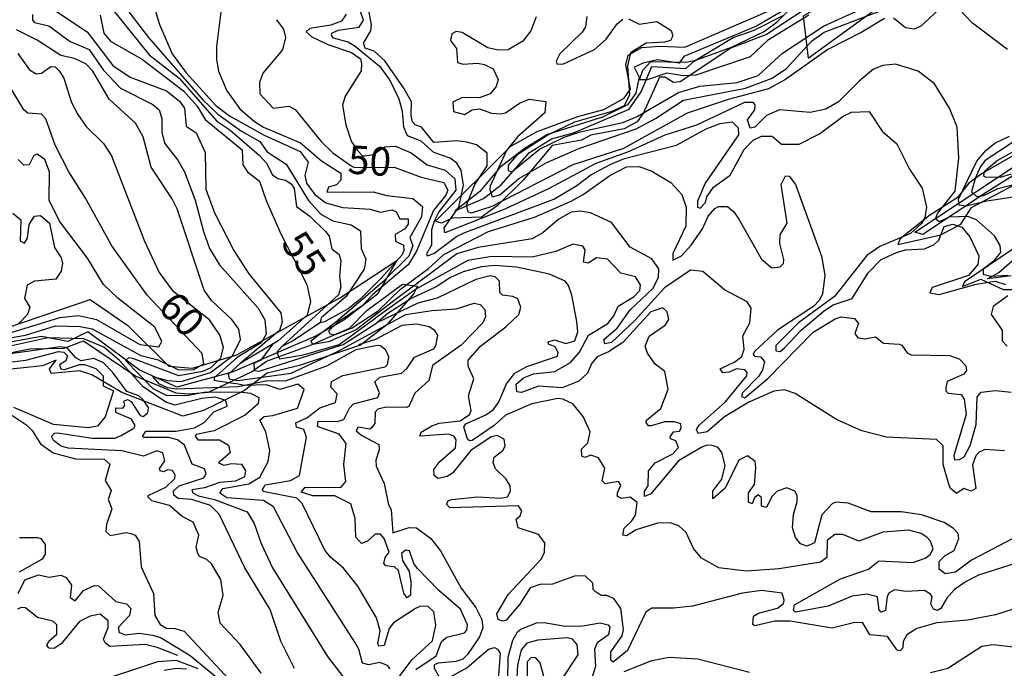
# Model space of a CAD drawing. Units: millimetres. Extents: x 178316 to 180733, y 1663188 to 1665966.
# Drawn here: x 180339 to 180426, y 1663236 to 1663293 of the extents above; entities that cross this region are included whole.
import ezdxf
from ezdxf.enums import TextEntityAlignment as Align

# ---------------------------------------------------------------- set-up
doc = ezdxf.new("R2010")
doc.units = ezdxf.units.MM
for name, color, linetype in [('IMAGEM', 7, 'Continuous'), ('V-BARRANCO', 42, 'Continuous'), ('V-CURVA_DE_NIVEL', 4, 'Continuous'), ('V-CURVA_MESTRA', 1, 'Continuous'), ('V-TEXTO_DE_ALTIMETRIA', 2, 'Continuous')]:
    doc.layers.add(name, color=color, linetype=linetype)
picture_1 = doc.add_image_def('image1.jpg', size_in_pixel=(4025, 4628))

msp = doc.modelspace()

# ---------------------------------------------------------------- linework, layer by layer
at = {"layer": 'V-BARRANCO'}
msp.add_lwpolyline([(180408.31, 1663289.5), (180419.88, 1663297.91), (180424.75, 1663300.02), (180428.44, 1663302.47), (180431.02, 1663305.21), (180436.12, 1663310.09), (180439.91, 1663312.94), (180444.04, 1663315.58), (180444.86, 1663316.75), (180444.35, 1663318.54), (180441.93, 1663321.02), (180439.22, 1663324.85), (180439.01, 1663324.68), (180439.18, 1663323.42), (180441.55, 1663319.91), (180442.14, 1663318.22), (180441.59, 1663317.58), (180438.76, 1663314.62), (180424.54, 1663304.42), (180419.53, 1663301.4), (180416.17, 1663298.38), (180413.72, 1663296.56), (180407.87, 1663293.2), (180408.31, 1663289.5)], close=True, dxfattribs=at)
for points in [[(180411.01, 1663296.55), (180403.79, 1663292.31), (180397.38, 1663289.63), (180396.97, 1663289.07), (180395.08, 1663289.34), (180393.8, 1663289.05), (180393.02, 1663288.7), (180393.45, 1663287.84), (180393.18, 1663286.43), (180392.44, 1663285.39), (180390.25, 1663284.32), (180385.41, 1663282.8), (180383.43, 1663281.58), (180381.22, 1663279.88), (180379.45, 1663277.78), (180377.28, 1663276.08), (180379.76, 1663277.18), (180381.33, 1663278.36), (180383.82, 1663281.2), (180385.76, 1663282.42), (180387.7, 1663282.94), (180392.57, 1663285.03), (180393.65, 1663286.53), (180394.59, 1663288.78), (180397.56, 1663288.6), (180398.34, 1663289.25), (180401.72, 1663291.32), (180403.57, 1663291.97), (180406.18, 1663293.27)], [(180407.87, 1663293.68), (180404.66, 1663291.57), (180401.52, 1663290.37), (180397.08, 1663287.41), (180396.47, 1663287.35), (180395.72, 1663287.83), (180395.24, 1663287.83), (180393.84, 1663284.71), (180393.28, 1663283.9), (180392.14, 1663283.3), (180389.22, 1663282.72), (180388.39, 1663282.28), (180385.81, 1663281.83), (180383.27, 1663278.77), (180380.99, 1663276.52), (180379.6, 1663275.54), (180377.03, 1663275.44), (180376.08, 1663274.99), (180375.54, 1663275.17), (180382.18, 1663281.76), (180384.5, 1663283.06), (180388.08, 1663284.37), (180390.37, 1663284.99), (180392.14, 1663285.99), (180392.69, 1663286.77), (180392.29, 1663288.9), (180392.51, 1663289.77), (180393.69, 1663290.43), (180395.27, 1663290.55), (180397.48, 1663290.46), (180404.81, 1663293.63)], [(180437.57, 1663286.18), (180423.97, 1663277.7), (180418.4, 1663274), (180417.7, 1663274.2), (180426.61, 1663280.1)], [(180429.58, 1663282.78), (180423.62, 1663279.36), (180422.44, 1663278.52), (180421.42, 1663277.24), (180419, 1663275.69), (180416.41, 1663273.63), (180416.22, 1663273.14), (180416.22, 1663273.14), (180419.98, 1663273.99), (180421.76, 1663274.92), (180422.68, 1663276.37), (180428.8, 1663279.62)], [(180427.31, 1663273.38), (180422.08, 1663269.85), (180421.88, 1663269.43), (180423.52, 1663270.07), (180425.47, 1663269.18), (180426.53, 1663269.17)], [(180426.18, 1663270.39), (180424.08, 1663270.12), (180425.1, 1663270.67), (180427.89, 1663273.12)], [(180337.87, 1663265.81), (180345.19, 1663268.3), (180348.49, 1663266.02), (180352.09, 1663262.43), (180354.2, 1663262.26), (180358.09, 1663263.44), (180367.19, 1663268.47), (180372.14, 1663271.73), (180370.45, 1663268.77), (180367.49, 1663266.48), (180364.95, 1663265.05), (180357.67, 1663261.92), (180352.81, 1663260.61), (180349.51, 1663262.13), (180344.98, 1663265.47), (180343.21, 1663264.62), (180340.92, 1663265.05), (180337.83, 1663264.5)], [(180335.88, 1663263.18), (180339.88, 1663263.96), (180342.91, 1663264.02), (180344.6, 1663264.66), (180349.19, 1663261.55), (180352.73, 1663260.09), (180353.83, 1663260.01), (180355.59, 1663260.16), (180359.36, 1663261.93), (180360.7, 1663262.88), (180364.55, 1663264.28), (180368, 1663265.78), (180369.53, 1663267.34), (180372.64, 1663269.64), (180373.96, 1663269.47), (180373.65, 1663268.81), (180371.28, 1663266.07), (180368.95, 1663264.29), (180363.6, 1663262.49), (180360.75, 1663261.83), (180358.76, 1663260.31), (180355.15, 1663258.56), (180353.33, 1663258.05), (180347.98, 1663260.14), (180345.34, 1663261.68), (180344.28, 1663262.02), (180341.77, 1663261.79), (180341.6, 1663262.21), (180342.19, 1663262.97), (180341.01, 1663262.46), (180333.76, 1663261.72)]]:
    msp.add_lwpolyline(points, dxfattribs=at)
at = {"layer": 'V-CURVA_DE_NIVEL'}
for points in [[(180346.354, 1663299.149), (180346.89, 1663297.69), (180347.14, 1663296.3), (180348.68, 1663293.44), (180350.33, 1663291.3), (180355.1, 1663285.83), (180356.4, 1663284.58), (180358.48, 1663283.09), (180360.1, 1663282.17), (180360.74, 1663281.27), (180362.41, 1663280.18), (180364.4, 1663276.98), (180365.47, 1663275.78), (180366.52, 1663275.2), (180368.14, 1663274.86), (180368.95, 1663274.33), (180369.01, 1663272.79), (180369.42, 1663271.84), (180369.29, 1663270.95), (180367.71, 1663268.55), (180365.51, 1663266.69), (180365.4, 1663266.26)], [(180350.18, 1663296.18), (180351.27, 1663292.46), (180352.4, 1663289.89), (180353.64, 1663288.2), (180356.25, 1663285.35), (180357.45, 1663284.43), (180360.48, 1663282.74), (180363.65, 1663281.31), (180364.35, 1663280.35), (180364.05, 1663279.2), (180364.2, 1663278.52), (180364.93, 1663277.53), (180365.92, 1663276.8), (180367.41, 1663276.39), (180369.81, 1663276.22), (180370.71, 1663275.97), (180371.73, 1663276.16), (180372.1, 1663275.99), (180372.42, 1663275.37), (180373.16, 1663275.39), (180373.14, 1663274.92), (180372.84, 1663274.47), (180372.01, 1663274.02), (180372.05, 1663273.43), (180372.74, 1663273.08), (180372.78, 1663272.59), (180372.63, 1663272.23), (180370.75, 1663270.13), (180368.91, 1663268.3), (180367.86, 1663267.48), (180365.79, 1663266.33), (180365.4, 1663266.26), (180362.99, 1663264.64), (180362.03, 1663264.16), (180361.61, 1663263.66), (180361.83, 1663263.08), (180363.96, 1663263.44), (180367.08, 1663264.33), (180370.31, 1663266.69)], [(180346.98, 1663294.01), (180350.37, 1663289.78), (180353, 1663287.73), (180356.34, 1663283.96), (180357.47, 1663283.19), (180360.06, 1663280.97), (180360.7, 1663280.27), (180361.21, 1663279.26), (180361.68, 1663278.92), (180362.35, 1663278.79), (180362.86, 1663278.47), (180363.13, 1663278.05), (180363.33, 1663276.48), (180364.51, 1663275.63), (180365.87, 1663274.26), (180366.19, 1663273.85), (180366.45, 1663272.74), (180367.07, 1663272.25), (180367.24, 1663271.72), (180367.11, 1663270.31), (180367.24, 1663269.41), (180367.01, 1663268.7), (180362.03, 1663264.16)], [(180425.87, 1663270.41), (180424.37, 1663270.32), (180423.75, 1663270.49), (180423.75, 1663271.03), (180424.67, 1663271.71), (180425.27, 1663272.42), (180425.22, 1663273.04), (180424.71, 1663273.89), (180423.13, 1663275.3), (180422.36, 1663275.6), (180420.71, 1663275.54), (180419.84, 1663275.11), (180419.52, 1663275.37), (180419.71, 1663275.84), (180421.25, 1663277.81), (180421.57, 1663280.7), (180421.44, 1663283.43), (180420.76, 1663285.1), (180419.43, 1663287.24), (180418, 1663288.35), (180415.99, 1663288.97), (180414.88, 1663288.84), (180414.07, 1663288.52), (180412.8, 1663287.49), (180410.99, 1663285.65), (180409.88, 1663285.03), (180408.51, 1663284.73), (180405.79, 1663284.95), (180404.66, 1663284.45), (180403.63, 1663283.43), (180403.23, 1663283.36), (180402.99, 1663284.07), (180403.63, 1663284.97), (180403.67, 1663285.4), (180403.5, 1663285.61), (180402.73, 1663285.59), (180398.5, 1663283.62), (180395.72, 1663282.74), (180392.43, 1663281.23), (180389.65, 1663280.24), (180385.55, 1663278.06), (180381.65, 1663276.24), (180376.37, 1663274.15), (180376.31, 1663274.58), (180377.61, 1663276.42), (180378.02, 1663278.34), (180377.82, 1663279.65), (180377.42, 1663280.27), (180376.84, 1663280.71), (180375.41, 1663281.2), (180374.3, 1663282.21), (180373.08, 1663282.68), (180372.76, 1663283.43), (180372.65, 1663284.8), (180372.37, 1663285.91), (180371.54, 1663287.58), (180370.79, 1663288.65), (180368.5, 1663290.51), (180367.88, 1663290.89), (180366.58, 1663291.25), (180366.41, 1663291.53), (180366.45, 1663291.69), (180366.99, 1663291.96), (180368.85, 1663292.22), (180369.21, 1663292.84), (180368.74, 1663294.17)], [(180384.41, 1663293.14), (180383.94, 1663291.9), (180383.23, 1663290.98), (180381.95, 1663290.23), (180381.06, 1663290.19), (180380.16, 1663290.42), (180377.91, 1663291.75), (180377.38, 1663291.83), (180376.99, 1663291.64), (180376.88, 1663291.04), (180377.4, 1663290.36), (180377.5, 1663289.12), (180377.98, 1663288.97), (180379.26, 1663289.07), (180379.86, 1663288.94), (180380.63, 1663288.56), (180381.05, 1663287.62), (180380.9, 1663287.02), (180380.37, 1663286.36), (180379.43, 1663286.02), (180377.93, 1663286.04), (180377.08, 1663285.63), (180377.14, 1663284.82), (180378.11, 1663284.56), (180378.79, 1663284.95), (180379.43, 1663285.06), (180380.47, 1663284.67), (180381.31, 1663284.6), (180381.72, 1663284.69), (180382.94, 1663285.55), (180383.79, 1663285.91), (180385.26, 1663285.7), (180385.16, 1663284.69), (180382.77, 1663282.6), (180381.8, 1663281.38), (180380.37, 1663278.26), (180380.32, 1663277.96), (180380.54, 1663277.31), (180381.22, 1663277.48), (180382.87, 1663278.92), (180385.33, 1663280.33), (180388.15, 1663281.57), (180393.2, 1663283.3), (180394.91, 1663284.2), (180397.35, 1663285.82), (180402.82, 1663286.87), (180405.17, 1663287.75), (180406.41, 1663288.58), (180408.61, 1663290.98), (180409.72, 1663291.79), (180416.37, 1663294.29)], [(180408.38, 1663293.27), (180404.74, 1663291.04), (180403.21, 1663289.61), (180398.46, 1663288), (180397.35, 1663287.96), (180395.89, 1663288.17), (180394.18, 1663287.6), (180393.49, 1663287.58), (180393.79, 1663288.44), (180394.5, 1663289.2), (180397.56, 1663289.14), (180398.46, 1663289.31), (180401.58, 1663290.46), (180404.45, 1663291.83), (180405.6, 1663292.69), (180407.07, 1663294.14)], [(180419.77, 1663293.74), (180418.23, 1663292.32), (180417.63, 1663292.05), (180416.89, 1663292.17), (180415.82, 1663293.01)], [(180425.86, 1663290.27), (180422.76, 1663292.58), (180421.64, 1663293.76)], [(180340.11, 1663293.33), (180340.13, 1663292.84), (180340.3, 1663292.62), (180341.54, 1663292.34), (180343.43, 1663290.95), (180345.09, 1663290.25), (180346.33, 1663288.48), (180347.85, 1663286.85), (180350.7, 1663285.44), (180351.25, 1663284.97), (180351.5, 1663284.2), (180351.5, 1663283.01), (180351.72, 1663282.02), (180352.89, 1663280.53), (180353.47, 1663279.5), (180354.43, 1663277.02), (180355.14, 1663274.28), (180355.69, 1663272.79), (180356.55, 1663271.33), (180359.97, 1663267.54), (180360.55, 1663266.5), (180360.65, 1663265.26), (180360.23, 1663264.49), (180358.11, 1663263.21), (180356.09, 1663261.43), (180356.09, 1663261.21), (180357.92, 1663260.93)], [(180342.14, 1663293.65), (180344.92, 1663291.81), (180347.18, 1663288.84), (180348.69, 1663287.83), (180351.89, 1663286.64), (180353.05, 1663285.72), (180353.47, 1663285.12), (180353.62, 1663283.52), (180354.5, 1663282.94), (180355.31, 1663281.21), (180355.37, 1663278), (180356.12, 1663275.91), (180357.83, 1663272.61), (180359.14, 1663270.56), (180361.94, 1663267.14), (180362.07, 1663266.33), (180361.83, 1663265.58), (180358.39, 1663262.67)], [(180356.68, 1663293.57), (180356.29, 1663290.53), (180356.29, 1663289.38), (180356.46, 1663288.35), (180357.21, 1663286.62), (180358.35, 1663285.06), (180359.63, 1663283.94), (180360.44, 1663283.43), (180363.69, 1663282.06), (180365.53, 1663280.48), (180367.24, 1663279.39), (180367.24, 1663278.79), (180366.86, 1663278.36), (180366.13, 1663278.17), (180366, 1663277.72), (180370.07, 1663277.76), (180371.26, 1663277.42), (180373.57, 1663277.16), (180374.42, 1663276.48), (180374.32, 1663275.57), (180373.31, 1663273.73), (180373.57, 1663273), (180373.21, 1663272.1), (180371.04, 1663269.96)], [(180367.71, 1663293.37), (180367.29, 1663292.75), (180366.35, 1663292.39), (180364.51, 1663292.11), (180364.18, 1663291.81), (180364.67, 1663291.38), (180366.09, 1663290.7), (180368.18, 1663289.99), (180368.95, 1663289.44), (180369.06, 1663288.99), (180369.02, 1663288.39), (180367.62, 1663286.15), (180367.39, 1663285.36), (180367.67, 1663283.65), (180368.18, 1663282.15), (180368.7, 1663281.38), (180369.14, 1663280.93), (180369.34, 1663280.91), (180370.07, 1663281.03), (180371.07, 1663281.7), (180372.03, 1663281.78), (180373.4, 1663281.18), (180374.81, 1663280.12), (180376.41, 1663279.65), (180377.25, 1663278.9), (180377.33, 1663277.89), (180375.84, 1663275.99), (180375.43, 1663275.18), (180375.19, 1663274.41), (180375.19, 1663273.06), (180374.77, 1663272.32), (180374.81, 1663272.12), (180375.41, 1663272.33), (180377.4, 1663273.83), (180378.13, 1663274.19), (180385.97, 1663277.12), (180387.98, 1663278.32), (180389.22, 1663279.26), (180390.98, 1663280.2), (180392.17, 1663280.67), (180396.75, 1663281.85), (180399.36, 1663283.3), (180400.6, 1663283.77), (180401.64, 1663283.9), (180402.18, 1663283.37), (180402.2, 1663282.77), (180399.27, 1663278.52), (180398.58, 1663276.93), (180398.58, 1663276.42), (180398.84, 1663276.33), (180399.31, 1663276.83), (180399.42, 1663277.32), (180400, 1663278.17), (180401.47, 1663279.22), (180402.69, 1663281.47), (180403.48, 1663282.28), (180404.21, 1663282.64), (180405.17, 1663282.66), (180405.98, 1663281.95), (180407.52, 1663281.95), (180409.32, 1663282.85), (180411.39, 1663284.39), (180412.14, 1663284.76), (180413.68, 1663284.8), (180414.83, 1663283.09), (180416.12, 1663281.98), (180417.23, 1663279.76), (180418.34, 1663278.09), (180418.72, 1663276.42), (180418.59, 1663275.48), (180418.28, 1663274.96), (180417.31, 1663274.09), (180414.62, 1663272.95), (180413.47, 1663272.16), (180410.64, 1663268.55), (180407.48, 1663266.26), (180405.49, 1663264.25), (180405.47, 1663263.8), (180405.86, 1663263.74), (180406.24, 1663264.04), (180407.71, 1663265.6), (180409.75, 1663267.33), (180410.52, 1663267.82), (180412.19, 1663268.38), (180413.59, 1663270.65), (180414.73, 1663271.82), (180416.08, 1663272.44), (180416.89, 1663272.65), (180418.56, 1663272.76), (180419.37, 1663273.1), (180419.82, 1663273.51), (180419.82, 1663273.51), (180420.28, 1663274.71), (180421.04, 1663274.92), (180421.85, 1663274.64), (180422.55, 1663273.81), (180423.34, 1663272.14), (180423.24, 1663271.37), (180422.42, 1663270.41), (180419.24, 1663269.36), (180419.02, 1663268.89), (180419.84, 1663268.74), (180423.09, 1663269.64), (180424.76, 1663269.9), (180425.69, 1663269.62)], [(180415.05, 1663292.99), (180413.04, 1663291.77), (180410.05, 1663290.27), (180406.33, 1663287.62), (180404.83, 1663286.81), (180401.28, 1663285.87), (180397.69, 1663284.67), (180392.09, 1663281.57), (180387.64, 1663280.12), (180380.5, 1663276.48), (180378.7, 1663275.88), (180378.44, 1663276.01), (180378.27, 1663276.59), (180379, 1663278.39), (180380.11, 1663280.03), (180380.11, 1663281.14), (180379.17, 1663281.89), (180378.32, 1663282.12), (180377.42, 1663282.23), (180375.41, 1663282.1), (180374.32, 1663283.45), (180373.78, 1663283.64), (180373.53, 1663283.9), (180373.4, 1663284.46), (180373.44, 1663285.66), (180372.78, 1663286.85), (180371.09, 1663289.25), (180370.15, 1663290.12), (180369.36, 1663290.38), (180369.23, 1663290.83), (180369.87, 1663291.9), (180369.94, 1663292.46), (180369.7, 1663293.65)], [(180371.24, 1663233.66), (180373.46, 1663236.65), (180375.28, 1663238.3), (180375.58, 1663239.69), (180375.41, 1663240.86), (180374.9, 1663241.33), (180374.23, 1663241.35), (180373.79, 1663241.16), (180371.86, 1663239.9), (180371.47, 1663239.39), (180371.03, 1663237.91), (180370.58, 1663237.83), (180370.49, 1663238.08), (180370.7, 1663239.18), (180370.36, 1663240.33), (180368.72, 1663243.11), (180367.45, 1663244.71), (180366.32, 1663245.65), (180365.83, 1663246.27), (180363.84, 1663250.38), (180363.35, 1663250.85), (180360.4, 1663251.42), (180360.33, 1663251.62), (180360.59, 1663252.02), (180362.8, 1663252.39), (180363.58, 1663252.84), (180364.2, 1663256.19), (180363.99, 1663256.88), (180363.33, 1663257.09), (180363.28, 1663257.47), (180364.25, 1663257.9), (180365.38, 1663258.78), (180366.77, 1663259.25), (180366.9, 1663260), (180366.34, 1663260.6), (180366.41, 1663261.09), (180367.41, 1663261.62), (180371.14, 1663262.39), (180371.34, 1663262.59), (180371.45, 1663263.25), (180371.18, 1663263.85), (180370.71, 1663264.23), (180370.41, 1663264.27), (180370.41, 1663264.27), (180368.55, 1663263.88), (180365.98, 1663262.43), (180362.33, 1663261.13), (180360.77, 1663261.15), (180358.2, 1663260.63), (180352.79, 1663260.42), (180351.98, 1663260.53), (180351.27, 1663260.87), (180350.69, 1663261.52), (180351.98, 1663261.17), (180353.18, 1663261.09), (180355.78, 1663261.88), (180357.69, 1663263.35), (180358.41, 1663264.78), (180358.26, 1663265.69), (180357.64, 1663266.54), (180355.85, 1663268.21), (180355.22, 1663269.11), (180352.83, 1663276.25), (180352.4, 1663277.15), (180350.56, 1663279.93), (180349.84, 1663282.58), (180349.17, 1663283.78), (180346.86, 1663285.91), (180345.41, 1663288.35), (180344.81, 1663288.99), (180343.81, 1663289.48), (180342.61, 1663289.74), (180340.52, 1663291.08), (180338.7, 1663292)], [(180338.83, 1663289.91), (180339.85, 1663288.48), (180340.43, 1663288.11), (180340.9, 1663288.17), (180341.72, 1663288.77), (180342.12, 1663288.73), (180342.46, 1663288.39), (180342.87, 1663287.75), (180343.55, 1663285.61), (180344.11, 1663284.54), (180344.83, 1663283.5), (180346.35, 1663282), (180347.06, 1663280.91), (180349.96, 1663273.43), (180351.25, 1663270.67), (180352.4, 1663269.11), (180355.59, 1663266.59), (180356.59, 1663265.13), (180356.87, 1663264.11), (180356.64, 1663263.14), (180355.8, 1663262.3), (180355.07, 1663261.97), (180352.98, 1663261.6), (180348.94, 1663263.1), (180348.56, 1663263.18), (180348.3, 1663262.95), (180350.69, 1663260.47), (180351.94, 1663259.85), (180353.82, 1663259.89), (180355.36, 1663260.19), (180358.54, 1663260.15), (180359.29, 1663260.08), (180360.01, 1663259.7), (180359.95, 1663259.14), (180358.82, 1663258.14), (180356.08, 1663256.75), (180354.52, 1663256.45), (180354.41, 1663256.3), (180354.65, 1663255.98), (180356.55, 1663255.96), (180357.34, 1663255.51), (180357.49, 1663254.83), (180356.46, 1663253.95), (180356.94, 1663253.73), (180357.62, 1663253.9), (180358.5, 1663253.84), (180358.84, 1663253.24), (180358.75, 1663252.73), (180357.96, 1663252.34), (180356.6, 1663252.21), (180355.23, 1663251.74), (180354.13, 1663251.57), (180354.22, 1663251.32), (180354.72, 1663251.06), (180356.13, 1663250.72), (180358.99, 1663249.65), (180359.61, 1663248.63), (180360.21, 1663246.87), (180361.23, 1663244.73), (180366.06, 1663236.95), (180367.43, 1663235.16)], [(180427.92, 1663277.51), (180424.03, 1663276.95), (180422.23, 1663276.5), (180421.59, 1663276.59), (180421.55, 1663277.12), (180423.15, 1663280.44), (180423.96, 1663281.4), (180424.73, 1663282.02), (180426.04, 1663282.64)], [(180426.38, 1663282.15), (180423.9, 1663280.52), (180423.47, 1663279.99), (180423, 1663278.94), (180422.7, 1663277.75), (180423.13, 1663277.36), (180423.77, 1663277.44), (180424.99, 1663278.04), (180426.3, 1663278.38)], [(180337.07, 1663265.05), (180342.53, 1663266.71), (180344.15, 1663266.88), (180345.74, 1663266.54), (180349.54, 1663264.34), (180351.23, 1663264.14), (180351.5, 1663264.62), (180350.86, 1663265.86), (180347.62, 1663268.42), (180346.35, 1663269.62), (180344.96, 1663271.93), (180342.48, 1663275.18), (180341.58, 1663277.02), (180341.6, 1663279.5), (180341.2, 1663280.61), (180340.54, 1663281.06), (180340.24, 1663280.95), (180339.81, 1663280.14), (180339.34, 1663280.11), (180338.85, 1663280.59)], [(180338.38, 1663275.88), (180339.1, 1663275.31), (180339.04, 1663273.45), (180339.41, 1663273.25), (180339.68, 1663273.68), (180339.83, 1663274.9), (180340.28, 1663275.63), (180340.82, 1663275.67), (180341.6, 1663274.99), (180342.05, 1663272.87), (180342.63, 1663271.95), (180342.76, 1663271.46), (180342.65, 1663270.78), (180342.18, 1663270.09), (180340.3, 1663269.92), (180339.64, 1663269.57), (180339.42, 1663268.38), (180339.87, 1663267.63), (180339.68, 1663266.99), (180338.91, 1663266.2)], [(180425.59, 1663254.99), (180423.9, 1663255.12), (180423.37, 1663254.89), (180423.06, 1663254.55), (180422.76, 1663253.76), (180423.06, 1663251.68), (180422.66, 1663251.47), (180422.02, 1663251.68), (180421.37, 1663251.25), (180420.84, 1663251.7), (180420.69, 1663252.07), (180420.2, 1663253.8), (180420.18, 1663255.44), (180419.6, 1663256), (180415.22, 1663256.21), (180413.04, 1663256.75), (180410.82, 1663257.77), (180407.18, 1663260.04), (180406.24, 1663260.36), (180405.3, 1663260.23), (180403.12, 1663259.27), (180403.12, 1663259.27), (180400.98, 1663257.99), (180399.44, 1663256.68), (180398.65, 1663256.53), (180398.5, 1663256.88), (180398.73, 1663257.26), (180401.02, 1663259.29), (180402.92, 1663261.6), (180402.97, 1663261.88), (180402.75, 1663262.11), (180402.01, 1663262.22), (180401.37, 1663261.9), (180400.81, 1663261.86), (180400.59, 1663262.2), (180401.88, 1663262.82), (180402.5, 1663263.29), (180402.69, 1663263.93), (180402.58, 1663265.11), (180403.2, 1663266.24), (180403.31, 1663267.54), (180402.97, 1663268.1), (180400.98, 1663269.15), (180399.06, 1663270.75), (180397.97, 1663270.88), (180395.7, 1663269.32), (180393.09, 1663266.45), (180391.02, 1663264.51), (180390.44, 1663264.4), (180390.37, 1663264.79), (180391.53, 1663265.79), (180392.66, 1663267.38), (180394.67, 1663269.25), (180395.16, 1663270.22), (180395.2, 1663270.99), (180394.59, 1663271.86), (180392.68, 1663272.89), (180391.02, 1663275.07), (180389.18, 1663275.9), (180388.24, 1663276.07), (180387.49, 1663275.97), (180386.4, 1663275.35), (180385.03, 1663274.17), (180384.05, 1663273.64), (180379.3, 1663272.87), (180377.42, 1663272.31), (180371.89, 1663268.17)], [(180427.54, 1663247.96), (180422.7, 1663245.41), (180421.29, 1663244.35), (180420.37, 1663244.2), (180419.83, 1663244.6), (180419.83, 1663245.27), (180420.37, 1663245.8), (180421.16, 1663246.25), (180421.57, 1663247.3), (180421.5, 1663247.73), (180421.1, 1663248.18), (180420.27, 1663248.71), (180418.3, 1663249.37), (180416.5, 1663249.63), (180413.85, 1663249.63), (180411.84, 1663250.4), (180410.77, 1663250.48), (180410.43, 1663250.35), (180409.53, 1663249.37), (180408.89, 1663246.91), (180408.21, 1663246.63), (180407.65, 1663246.83), (180407.22, 1663247.39), (180406.96, 1663248.24), (180407.03, 1663249.4), (180407.35, 1663250.51), (180407.35, 1663251.08), (180407.14, 1663251.45), (180406.46, 1663251.76), (180405.6, 1663251.47), (180405.13, 1663250.98), (180404.66, 1663250.03), (180404.23, 1663250.14), (180404.21, 1663250.91), (180403.93, 1663251.14), (180403.61, 1663250.87), (180403.4, 1663250.35), (180403.07, 1663250.5), (180403.09, 1663251.32), (180403.09, 1663251.32), (180403.61, 1663252.04), (180403.71, 1663253.5), (180403.65, 1663254.06), (180402.99, 1663254.57), (180402.22, 1663254.18), (180401.02, 1663251.72), (180399.93, 1663250.78), (180399.95, 1663251.45), (180400.74, 1663252.52), (180401.02, 1663253.71), (180400.74, 1663254.87), (180400.4, 1663255.29), (180399.87, 1663255.46), (180399.44, 1663255.51), (180398.97, 1663255.33), (180396.92, 1663254.12), (180394.5, 1663251.23), (180393.92, 1663251), (180393.92, 1663251.42), (180394.24, 1663251.92), (180394.29, 1663253.26), (180394.88, 1663253.95), (180396.41, 1663254.74), (180396.92, 1663255.3), (180396.7, 1663255.87), (180396.23, 1663256.06), (180396.19, 1663256.24), (180396.49, 1663256.66), (180397.01, 1663256.72), (180397.17, 1663256.98), (180397.13, 1663257.37), (180396.58, 1663257.54), (180395.72, 1663257.54), (180394.53, 1663257.2), (180394.27, 1663257.2), (180394.07, 1663257.48), (180394.11, 1663257.69), (180395.38, 1663258.73), (180396.02, 1663260.43), (180395.72, 1663261.97), (180394.88, 1663262.61), (180394.2, 1663263.59), (180393.99, 1663264.19), (180394.35, 1663265.09), (180395.74, 1663266.03), (180396.08, 1663266.54), (180395.93, 1663267.2), (180395.53, 1663267.56), (180394.5, 1663267.21), (180392.02, 1663264.53), (180390.76, 1663263.69), (180389.77, 1663263.25), (180389.31, 1663262.71), (180388.92, 1663261.84), (180388.15, 1663261.11), (180386.7, 1663260.53), (180384.6, 1663260.68), (180383.11, 1663260.12), (180382.72, 1663260.19), (180382.66, 1663260.87), (180383.28, 1663261.41), (180384.18, 1663261.77), (180386.06, 1663261.98), (180387.43, 1663262.76), (180388.23, 1663263.67), (180389.01, 1663265.17), (180390.72, 1663266.2), (180391.23, 1663266.86), (180391.61, 1663267.7), (180393.03, 1663268.55), (180393.52, 1663269.09), (180393.58, 1663269.58), (180393.15, 1663270.28), (180391.85, 1663270.6), (180390.67, 1663271.84), (180389.71, 1663271.95), (180388.97, 1663271.48), (180388.56, 1663271.57), (180388.71, 1663272.66), (180388.5, 1663272.99), (180387.64, 1663273.17), (180386.14, 1663272.5), (180384.05, 1663272.03), (180380.5, 1663272.08), (180378.4, 1663271.71), (180373.89, 1663269.23), (180370.31, 1663266.69)], [(180428.09, 1663245.61), (180423.3, 1663244.07), (180422.23, 1663243.53), (180421.2, 1663242.83), (180420.52, 1663242.06), (180419.99, 1663241.14), (180419.71, 1663240.99), (180419.34, 1663241.1), (180419.11, 1663241.57), (180419.24, 1663242.17), (180419.09, 1663242.42), (180418.56, 1663242.72), (180416.93, 1663242.64), (180415.91, 1663242.79), (180415.45, 1663242.53), (180415.28, 1663242.21), (180415.13, 1663240.99), (180414.75, 1663240.82), (180414.58, 1663240.99), (180414.43, 1663242.19), (180413.47, 1663242.42), (180412.19, 1663242.23), (180410.09, 1663241.37), (180407.22, 1663240.84), (180407.03, 1663241.01), (180407.13, 1663241.46), (180411.18, 1663243.77), (180413.62, 1663244.6), (180414.53, 1663245.35), (180417.53, 1663245.18), (180418.62, 1663245.56), (180419.06, 1663245.89), (180419.32, 1663246.4), (180419.09, 1663247.08), (180418.79, 1663247.39), (180418.26, 1663247.75), (180417.19, 1663248.04), (180414.88, 1663247.85), (180412.78, 1663247.08), (180411.37, 1663247.64), (180410.66, 1663247.64), (180410, 1663247.13), (180409.96, 1663245.63), (180409.96, 1663245.63), (180409.4, 1663245.22), (180405.77, 1663244.64), (180402.86, 1663244.43), (180400.47, 1663244.73), (180398.93, 1663245.57), (180398.24, 1663246.42), (180397.6, 1663247.83), (180396.96, 1663248.41), (180396.19, 1663248.69), (180395.08, 1663248.66), (180393.2, 1663248.07), (180392.34, 1663247.53), (180392.02, 1663247.6), (180392.15, 1663248.2), (180392.83, 1663248.84), (180393.13, 1663249.35), (180393.28, 1663250.46), (180392.66, 1663250.93), (180391.92, 1663250.82), (180391.57, 1663251), (180391.55, 1663251.32), (180391.85, 1663252), (180391.64, 1663252.3), (180390.46, 1663252.11), (180390.2, 1663252.37), (180390.44, 1663253.48), (180389.88, 1663254.38), (180389.22, 1663254.63), (180388.69, 1663254.42), (180388.41, 1663254.52), (180388.38, 1663255.15), (180388.94, 1663255.72), (180389.15, 1663256.66), (180388.53, 1663258.03), (180387.64, 1663259.12), (180386.74, 1663259.55), (180386.32, 1663259.59), (180384.01, 1663259.14), (180381.7, 1663258.14), (180380.71, 1663257.22), (180378.79, 1663255.91), (180378.53, 1663255.87), (180378.38, 1663256.02), (180378.04, 1663257.11), (180378.23, 1663257.37), (180379.99, 1663258.16), (180380.65, 1663258.63), (180381.12, 1663259.32), (180381.8, 1663260.9), (180382.53, 1663261.83), (180383.58, 1663262.41), (180386.27, 1663263.31), (180386.33, 1663263.63), (180386.08, 1663264.15), (180385.5, 1663264.36), (180385.46, 1663264.58), (180386.01, 1663264.74), (180387, 1663264.44), (180387.81, 1663264.68), (180388.06, 1663265.47), (180387.98, 1663266.37), (180387.53, 1663268.68), (180387.25, 1663269.54), (180386.96, 1663269.9), (180385.57, 1663270.51), (180382.68, 1663271.14), (180380.76, 1663271.28), (180379.6, 1663271.16), (180377.98, 1663270.73), (180376.86, 1663270.22), (180375.62, 1663269.4), (180373.46, 1663268.4), (180371.35, 1663267.08)], [(180430.02, 1663242.27), (180424.8, 1663240.6), (180422.32, 1663240.13), (180419.65, 1663239.88), (180417.87, 1663239.39), (180417.01, 1663238.85), (180416.67, 1663238.24), (180416.65, 1663237.7), (180416.42, 1663237.44), (180416.14, 1663237.48), (180415.3, 1663238.68), (180413.76, 1663238.83), (180413.13, 1663239.88), (180412.44, 1663239.92), (180410.43, 1663239.43), (180406.75, 1663240.05), (180405.39, 1663240.03), (180403.63, 1663239.64), (180403.46, 1663239.75), (180403.52, 1663240.48), (180403.95, 1663240.73), (180405.62, 1663241.18), (180406.15, 1663241.59), (180406.22, 1663241.87), (180406.05, 1663242.51), (180404.23, 1663242.74), (180402.56, 1663242.51), (180398.16, 1663241.37), (180396.49, 1663241.18), (180394.57, 1663241.18), (180394.05, 1663240.82), (180392.45, 1663237.47), (180391.19, 1663236.43), (180390.97, 1663236.61), (180390.97, 1663237.34), (180391.98, 1663238.74), (180392.08, 1663239.3), (180391.85, 1663241.14), (180391.23, 1663242.04), (180390.63, 1663242.29), (180390.12, 1663242.29), (180389.58, 1663242.66), (180389.43, 1663242.81), (180389.39, 1663243.38), (180388.71, 1663244.03), (180387.77, 1663243.98), (180385.84, 1663243.3), (180384.73, 1663243.26), (180383.87, 1663242.98), (180382.98, 1663241.53), (180381.78, 1663240.13), (180381.44, 1663240.03), (180381.05, 1663240.18), (180380.94, 1663240.67), (180381.95, 1663242.38), (180384.86, 1663245.52), (180385.13, 1663246.1), (180385.16, 1663246.92), (180384.62, 1663247.66), (180382.83, 1663248.24), (180382.65, 1663249.01), (180383, 1663249.28), (180383.15, 1663249.74), (180382.85, 1663250.16), (180376.82, 1663250.01), (180376.52, 1663250.31), (180376.69, 1663250.65), (180376.99, 1663250.74), (180379.26, 1663250.95), (180381.31, 1663250.85), (180381.89, 1663250.95), (180382.16, 1663251.45), (180382.12, 1663251.94), (180381.78, 1663252.52), (180380.82, 1663253.43), (180380.63, 1663253.97), (180380.71, 1663254.44), (180381.46, 1663255.02), (180381.46, 1663255.02), (180381.69, 1663255.4), (180381.59, 1663256.02), (180380.99, 1663256.34), (180380.45, 1663256.24), (180378.66, 1663255.04), (180377.05, 1663253.03), (180376.57, 1663252.75), (180375.75, 1663252.58), (180375.45, 1663252.83), (180375.41, 1663253.37), (180375.94, 1663254.06), (180377.31, 1663255.27), (180377.37, 1663255.96), (180377.16, 1663256.28), (180376.74, 1663256.47), (180374.19, 1663256.28), (180374.28, 1663256.64), (180375.22, 1663257.2), (180375.88, 1663257.43), (180377.72, 1663257.64), (180378.55, 1663258.2), (180378.68, 1663258.55), (180378.46, 1663259.83), (180378.91, 1663261.33), (180378.44, 1663262.44), (180378.44, 1663262.97), (180379.51, 1663264.21), (180381.74, 1663265.9), (180382.87, 1663266.97), (180383.06, 1663267.61), (180382.79, 1663268.36), (180382.34, 1663268.57), (180381.44, 1663268.68), (180381.22, 1663268.91), (180381.18, 1663269.92), (180380.8, 1663270.3), (180380.37, 1663270.37), (180379.09, 1663270.04), (180375.71, 1663268.42), (180374, 1663267.97), (180370.4, 1663266.24)], [(180371.89, 1663268.17), (180368.57, 1663265.62), (180366.14, 1663264.59), (180364.76, 1663264.35), (180364.58, 1663264.68), (180366.75, 1663266.3), (180371.04, 1663269.96)], [(180425.89, 1663268.62), (180424.58, 1663267.67), (180424.41, 1663266.97), (180425.39, 1663265.6), (180425.39, 1663264.68), (180425.82, 1663264.21)], [(180371.35, 1663267.08), (180370.4, 1663266.24)], [(180361.24, 1663264.4), (180360.19, 1663262.98), (180359.59, 1663262.67), (180359.61, 1663262.05), (180360.06, 1663261.99), (180367.43, 1663264.33), (180370.4, 1663266.24)], [(180373.82, 1663235.78), (180375.6, 1663236.99), (180376.09, 1663238.24), (180376.56, 1663238.62), (180378.1, 1663239.02), (180378.32, 1663239.26), (180378.36, 1663239.73), (180377.74, 1663241.1), (180375.86, 1663242.74), (180373.97, 1663244.67), (180373.65, 1663245.12), (180373.27, 1663246.21), (180372.93, 1663246.29), (180372.56, 1663245.99), (180372.65, 1663245.38), (180373.23, 1663244.39), (180373.38, 1663243.49), (180373.36, 1663242.32), (180373.06, 1663242.08), (180372.76, 1663242.51), (180372.31, 1663244.48), (180371.94, 1663244.82), (180371.2, 1663244.9), (180371, 1663245.1), (180371.13, 1663245.63), (180371.47, 1663246.1), (180371.05, 1663247.3), (180370.73, 1663247.68), (180370.26, 1663247.68), (180369.57, 1663247.06), (180369.04, 1663246.85), (180368.56, 1663247.43), (180368.48, 1663249.05), (180368.12, 1663250.34), (180366.69, 1663251.06), (180364.76, 1663251.04), (180363.73, 1663251.38), (180364.1, 1663251.81), (180367.24, 1663251.79), (180367.67, 1663252.3), (180367.5, 1663253.8), (180367.71, 1663255.64), (180367.09, 1663256.47), (180365.17, 1663257.15), (180365.25, 1663257.6), (180365.25, 1663257.6), (180366.9, 1663257.58), (180367.5, 1663257.75), (180367.99, 1663258.76), (180368.33, 1663259.12), (180370.47, 1663259.7), (180370.62, 1663260.1), (180370.23, 1663261.07), (180370.66, 1663261.47), (180372.55, 1663261.83), (180373.06, 1663262.26), (180373.72, 1663263.23), (180375.41, 1663263.95), (180375.58, 1663264.23), (180375.75, 1663265.17), (180375.49, 1663265.56), (180375, 1663265.9), (180373.87, 1663266.13), (180372.59, 1663266.01), (180370.28, 1663264.79), (180368.79, 1663264.31)], [(180336.07, 1663262.56), (180339.54, 1663262.97), (180342.4, 1663263.74), (180342.87, 1663263.67), (180343.19, 1663263.35), (180343.06, 1663262.9), (180342.48, 1663262.56), (180342.61, 1663262.22), (180342.93, 1663262.16), (180344.24, 1663262.58), (180344.69, 1663262.58), (180345.69, 1663262.24), (180346.33, 1663261.6), (180346.33, 1663260.7), (180347.23, 1663260.26), (180346.52, 1663257.99), (180345.84, 1663257.17), (180345.01, 1663257.02), (180341.97, 1663257.32), (180338.47, 1663258.82)], [(180360.21, 1663235.47), (180358.39, 1663237.98), (180356.63, 1663239.86), (180356.44, 1663240.84), (180356.87, 1663242.3), (180356.68, 1663243.71), (180355.87, 1663245.08), (180355.44, 1663245.46), (180354.8, 1663245.71), (180354.65, 1663245.97), (180354.5, 1663246.53), (180354.73, 1663247.6), (180354.24, 1663248.75), (180353.28, 1663249.22), (180352.15, 1663250.2), (180350.61, 1663250.61), (180350.26, 1663250.95), (180350.35, 1663251.12), (180351.85, 1663251.81), (180352.64, 1663252.56), (180352.66, 1663252.86), (180352.43, 1663253.28), (180352.02, 1663253.33), (180351.64, 1663253.15), (180351.35, 1663253.24), (180351.29, 1663253.46), (180351.74, 1663254.12), (180351.57, 1663254.83), (180351.04, 1663254.99), (180349.88, 1663254.52), (180347.96, 1663255.01), (180343.26, 1663255.25), (180342.65, 1663255.42), (180341.95, 1663255.91), (180341.78, 1663256.26), (180342.06, 1663256.55), (180342.31, 1663256.57), (180345.39, 1663256.13), (180347.36, 1663256.13), (180347.92, 1663256.34), (180349.02, 1663256.98), (180349.13, 1663257.22), (180348.83, 1663257.79), (180347.44, 1663258.37), (180347.44, 1663258.78), (180348.06, 1663258.76), (180348.23, 1663259.01), (180348.15, 1663259.36), (180348.47, 1663259.5), (180348.79, 1663259.34), (180349.58, 1663258.11), (180349.84, 1663258.03), (180350.27, 1663258.35), (180350.31, 1663258.82), (180349.82, 1663259.51), (180349.47, 1663259.83), (180348.41, 1663260.21), (180347.19, 1663261.88), (180346.35, 1663262.73), (180345.52, 1663263.1), (180344.41, 1663262.9), (180343.93, 1663263.18), (180343.15, 1663264.06), (180342.53, 1663264.14), (180336.5, 1663263.29)], [(180371.56, 1663235.84), (180371.33, 1663236.14), (180370.66, 1663236.41), (180369.68, 1663236.2), (180369.14, 1663236.35), (180368.8, 1663237.59), (180368.46, 1663238.19), (180363.39, 1663246.1), (180361.32, 1663250.08), (180360.42, 1663250.63), (180357.2, 1663250.87), (180356.59, 1663251.29), (180356.85, 1663251.68), (180359.14, 1663252.11), (180360.1, 1663252.68), (180360.85, 1663254.06), (180361, 1663255.04), (180360.63, 1663256.66), (180360.1, 1663257.71), (180360.48, 1663258.03), (180361.26, 1663258.11), (180363.41, 1663258.76), (180364.01, 1663260.39), (180363.44, 1663260.85), (180361.86, 1663260.38), (180360.7, 1663260.81), (180358.77, 1663260.75), (180357.92, 1663260.93)], [(180337.76, 1663258.5), (180339.62, 1663257.26), (180340.09, 1663256.79), (180340.81, 1663255.62), (180341.93, 1663254.82), (180343.9, 1663254.29), (180346.42, 1663254.27), (180346.93, 1663253.82), (180346.52, 1663252.39), (180347.04, 1663251.53), (180346.76, 1663250.72), (180347.08, 1663249.91), (180346.61, 1663248.54), (180346.57, 1663247.92), (180346.95, 1663247.57), (180348.36, 1663247.83), (180348.77, 1663247.73), (180349.13, 1663247.58), (180349.49, 1663247.04), (180349.66, 1663244.82), (180350.76, 1663242.47), (180350.86, 1663240.54), (180351.33, 1663239.75), (180351.89, 1663239.41), (180352.62, 1663239.39), (180353.45, 1663239.15), (180358.24, 1663234.04)], [(180338.98, 1663247.4), (180340.56, 1663247.4), (180340.86, 1663247.3), (180341.24, 1663246.78), (180341.24, 1663246.78), (180341.24, 1663245.93), (180340.98, 1663245.5), (180338.93, 1663244.35)], [(180338.85, 1663242.46), (180339.45, 1663243.66), (180340.65, 1663244.11), (180341.59, 1663243.9), (180342.61, 1663244.09), (180343.08, 1663243.88), (180343.55, 1663243.2), (180343.42, 1663242.13), (180343.87, 1663241.82), (180344.6, 1663242.72), (180345.56, 1663243.17), (180345.93, 1663243.15), (180347.44, 1663241.76), (180348.38, 1663241.57), (180348.77, 1663241.14), (180348.66, 1663240.54), (180347.68, 1663239.52), (180347.72, 1663239.07), (180348.26, 1663238.85), (180349.5, 1663238.98), (180350.7, 1663238.81), (180351.42, 1663238.57), (180353.99, 1663237.03), (180360.44, 1663231.73)], [(180352.89, 1663237.01), (180351.08, 1663237.74), (180350.01, 1663237.98), (180346.93, 1663237.8), (180346.5, 1663238.13), (180346.35, 1663238.47), (180346.76, 1663239.48), (180346.76, 1663240.07), (180346.08, 1663240.65), (180345.18, 1663240.48), (180344.26, 1663240.01), (180342.63, 1663238.06), (180342.02, 1663237.65), (180341.59, 1663237.68), (180341.39, 1663237.91), (180341.54, 1663238.28), (180342.25, 1663238.9), (180342.27, 1663239.73), (180341.89, 1663240.03), (180340.56, 1663240.35), (180339.49, 1663241.2), (180339.13, 1663241.25), (180338.81, 1663241.1)], [(180386.55, 1663234.75), (180388.09, 1663237.08), (180388.02, 1663237.98), (180387.6, 1663238.47), (180387.13, 1663238.57), (180384.56, 1663238.38), (180383.58, 1663238.12), (180383.08, 1663237.51), (180382.76, 1663236.18), (180382.59, 1663233.06)], [(180385.28, 1663234.43), (180384.75, 1663236.37), (180384.37, 1663236.82), (180383.96, 1663236.84), (180383.6, 1663236.48), (180383.62, 1663234.39)], [(180351.68, 1663235.73), (180352.75, 1663235.9), (180353.65, 1663235.84)]]:
    msp.add_lwpolyline(points, dxfattribs=at)
at = {"layer": 'V-CURVA_MESTRA'}
for points in [[(180392.52, 1663292.95), (180393.46, 1663292.48), (180395.02, 1663292.71), (180396.28, 1663291.92), (180396.28, 1663291.92), (180396.43, 1663291.47), (180396.21, 1663291.06), (180395.68, 1663290.89), (180394.07, 1663290.83), (180392.71, 1663289.98), (180392.45, 1663288.82), (180392.6, 1663286.27), (180392.15, 1663285.31), (180391.06, 1663284.82), (180387.77, 1663283.88), (180385.46, 1663282.75), (180382.7, 1663280.97), (180381.95, 1663280.1), (180381.93, 1663279.64), (180382.27, 1663279.5), (180384.71, 1663281.51), (180386.87, 1663282.56), (180388.28, 1663283.03), (180392.04, 1663283.84), (180393.28, 1663284.37), (180396.92, 1663286.47), (180398.8, 1663287.05), (180402.09, 1663287.35), (180403.93, 1663287.98), (180406.07, 1663289.95), (180409.66, 1663292.31), (180414.45, 1663294.49)], [(180346.08, 1663293.29), (180346.39, 1663291.7), (180346.39, 1663291.7), (180346.97, 1663290.98), (180349.8, 1663289.38), (180353.39, 1663286.64), (180354.59, 1663285.27), (180355.29, 1663284.1), (180358.54, 1663281.44), (180358.61, 1663280.14), (180359.01, 1663279.52), (180360.08, 1663278.68), (180360.66, 1663276.98), (180361.96, 1663274.07), (180364.23, 1663269.62), (180364.55, 1663268.12), (180364.27, 1663266.92), (180361.73, 1663264.68), (180358.39, 1663262.67), (180357.32, 1663261.71), (180357.41, 1663261.32), (180358.18, 1663261.18), (180362.85, 1663261.84), (180366.95, 1663263.73), (180372.94, 1663266.98), (180375.23, 1663267.34), (180377.38, 1663267.48), (180378.96, 1663267.97), (180379.47, 1663267.87), (180379.88, 1663267.42), (180379.96, 1663266.77), (180379.71, 1663266.24), (180377.81, 1663264.3), (180375.28, 1663262.5), (180374.98, 1663261.19), (180373.74, 1663260.08), (180373.21, 1663258.91), (180372.97, 1663258.8), (180371.22, 1663258.84), (180370.47, 1663258.65), (180370.25, 1663258.39), (180370.22, 1663257.39), (180369.93, 1663257.01), (180369.77, 1663256.9), (180368.74, 1663257.07), (180368.57, 1663256.77), (180369.08, 1663256.34), (180370.58, 1663255.55), (180370.6, 1663255.1), (180370.3, 1663254.18), (180370.34, 1663253.67), (180371.03, 1663252.13), (180371.41, 1663250.27), (180371.65, 1663249.84), (180371.8, 1663247.81), (180373.25, 1663248.26), (180373.87, 1663248.24), (180375.15, 1663247.3), (180375.99, 1663246.23), (180377.8, 1663242.94), (180379.09, 1663241.23), (180379.64, 1663240.2), (180379.73, 1663239.45), (180379.41, 1663238.66), (180378.38, 1663237.12), (180377.96, 1663236.71), (180377.34, 1663236.5), (180375.8, 1663236.35), (180375.45, 1663236.2), (180375.43, 1663235.92), (180376.03, 1663234.9)], [(180361.58, 1663292.88), (180362.18, 1663292.05), (180362.35, 1663291.3), (180362.11, 1663290.23), (180360.36, 1663288.18), (180360.08, 1663287.37), (180360.08, 1663287.37), (180360.1, 1663286.36), (180361.28, 1663285.1), (180362.69, 1663285.29), (180363.22, 1663284.99), (180365.49, 1663282.19), (180366.54, 1663281.18), (180368.14, 1663280.05), (180368.44, 1663279.9), (180371.91, 1663279.93), (180374.3, 1663279.03), (180376.29, 1663278.58), (180376.63, 1663277.89), (180376.46, 1663277.46), (180375.39, 1663276.12), (180373.87, 1663272.53), (180373.18, 1663271.37), (180370.01, 1663268.71), (180369.1, 1663267.74), (180366.94, 1663266.29), (180366.14, 1663265.51), (180366.25, 1663265.29), (180366.77, 1663265.22), (180368.24, 1663265.81), (180370.52, 1663267.31), (180372.49, 1663269.2), (180374.94, 1663271.03), (180376.28, 1663272.24), (180380.2, 1663274.28), (180384.26, 1663275.52), (180387.47, 1663276.95), (180388.54, 1663277.51), (180390.87, 1663279.18), (180392.34, 1663279.95), (180393.46, 1663279.97), (180394.57, 1663279.56), (180396.24, 1663278.58), (180397.2, 1663277.53), (180397.6, 1663276.42), (180397.56, 1663274.75), (180396.42, 1663272.33), (180396.42, 1663271.74), (180397.19, 1663272.12), (180398.03, 1663273.08), (180399.04, 1663274.5), (180399.53, 1663275.61), (180400.12, 1663276.29), (180400.44, 1663276.46), (180401.24, 1663276.46), (180401.79, 1663275.99), (180402.22, 1663275.35), (180404.23, 1663271.84), (180405.13, 1663271.07), (180405.85, 1663271.16), (180406.15, 1663271.46), (180406.18, 1663271.8), (180405.83, 1663273.21), (180405.85, 1663273.98), (180406.48, 1663275.01), (180405.96, 1663278.39), (180406.32, 1663279.16), (180406.65, 1663279.14), (180407.2, 1663278.39), (180409.51, 1663272.1), (180409.79, 1663270.43), (180409.57, 1663268.77), (180409.3, 1663268.21), (180408.81, 1663267.71), (180405.64, 1663265.6), (180403.59, 1663263.72), (180403.48, 1663263.48), (180403.61, 1663263.33), (180404.12, 1663263.27), (180404.47, 1663262.86), (180404.32, 1663262.1), (180403.97, 1663261.54), (180402.54, 1663260.11), (180402.45, 1663259.79), (180402.75, 1663259.66), (180404.78, 1663261.37), (180408.76, 1663265.43), (180410.69, 1663266.61), (180411.24, 1663266.78), (180412.4, 1663266.63), (180412.76, 1663266.2), (180412.44, 1663265.3), (180412.68, 1663264.94), (180413.3, 1663264.85), (180414.25, 1663265.02), (180414.96, 1663264.47), (180416.33, 1663264.38), (180416.57, 1663264.28), (180417.04, 1663263.61), (180417.38, 1663263.44), (180420.74, 1663263.38), (180421.59, 1663263.08), (180422.19, 1663262.48), (180422.25, 1663262.05), (180422, 1663261.73), (180420.56, 1663261.09), (180420.42, 1663260.56), (180420.42, 1663260.56), (180420.42, 1663260.28), (180420.63, 1663260.06), (180421.78, 1663259.94), (180422.04, 1663259.55), (180422.21, 1663258.2), (180421.12, 1663254.59), (180421.18, 1663254.22), (180421.64, 1663254.25), (180422.04, 1663254.48), (180422.57, 1663255.47), (180423.11, 1663257.31), (180423.19, 1663259.76), (180423.53, 1663260.17), (180424.8, 1663260.3), (180426.17, 1663260.17)], [(180388.86, 1663293.16), (180388.73, 1663292.24), (180388.45, 1663291.77), (180386.5, 1663289.89), (180386.16, 1663289.22), (180386.23, 1663289.01), (180386.74, 1663288.97), (180389.54, 1663290.25), (180390.55, 1663291.17), (180391.53, 1663292.52), (180392.04, 1663292.92)], [(180336.53, 1663264.66), (180339.49, 1663265.16), (180342.14, 1663265.97), (180344.32, 1663265.92), (180345.35, 1663265.73), (180349.63, 1663263.38), (180351.17, 1663263.01), (180352.94, 1663262.11), (180354.31, 1663262.14), (180355.18, 1663262.65), (180355.05, 1663263.56), (180350.2, 1663268.68), (180347.1, 1663273), (180344.79, 1663277.19), (180343.3, 1663279.5), (180342.1, 1663281.85), (180341.29, 1663284.16), (180340.9, 1663284.58), (180339.71, 1663284.67), (180339.36, 1663284.95), (180337.61, 1663287.88)], [(180427.71, 1663282.02), (180424.97, 1663280.52), (180423.81, 1663279.5), (180423.75, 1663279.2), (180423.9, 1663279.07), (180425.23, 1663279.05), (180426.21, 1663279.33)], [(180363.16, 1663235.88), (180361.96, 1663238.28), (180361.02, 1663241.06), (180358.78, 1663244.73), (180356.53, 1663249.44), (180355.78, 1663250.21), (180354.12, 1663250.72), (180352.92, 1663250.83), (180352.53, 1663251.1), (180352.51, 1663251.49), (180353, 1663251.94), (180355.18, 1663252.64), (180355.4, 1663252.98), (180355.24, 1663253.42), (180354.16, 1663253.82), (180353.49, 1663255.49), (180352.88, 1663255.96), (180352.11, 1663256.17), (180349.88, 1663256.17), (180349.82, 1663256.32), (180350.07, 1663256.73), (180352.75, 1663256.73), (180354.37, 1663257.03), (180355.21, 1663257.48), (180356.06, 1663258.42), (180357.22, 1663258.93), (180357.13, 1663259.42), (180356.21, 1663259.72), (180355.01, 1663259.59), (180352.62, 1663259.02), (180351.83, 1663259.27), (180349.86, 1663260.62), (180347.76, 1663262.93), (180346.38, 1663264.1), (180344.62, 1663264.83), (180341.46, 1663264.92), (180338.3, 1663264.23)], [(180381.91, 1663234.86), (180381.93, 1663236.87), (180382.36, 1663238.36), (180382.76, 1663239.11), (180383.06, 1663239.34), (180384.43, 1663239.88), (180385.11, 1663239.92), (180386.96, 1663239.6), (180388.5, 1663239.64), (180390.04, 1663239.9), (180390.74, 1663239.71), (180390.87, 1663239.5), (180390.76, 1663238.83), (180389.78, 1663238.13), (180389.54, 1663237.59), (180389.63, 1663236.05), (180389.29, 1663235.03)], [(180376.48, 1663234.94), (180378.32, 1663235.93), (180380.22, 1663237.57), (180380.73, 1663237.72), (180381.01, 1663237.59), (180381.23, 1663237.23), (180381.01, 1663234.13)], [(180419.07, 1663235.54), (180420.61, 1663235.9), (180423.6, 1663237.85), (180424.59, 1663238), (180426.6, 1663237.76)], [(180354.67, 1663235.84), (180352.79, 1663236.59), (180351.12, 1663236.48), (180345.01, 1663234.45)], [(180392.13, 1663235.63), (180394.57, 1663236.59), (180396.11, 1663236.87), (180398.63, 1663236.72), (180403.16, 1663235.56)]]:
    msp.add_lwpolyline(points, dxfattribs=at)

# ---------------------------------------------------------------- texts
at = {"layer": 'V-TEXTO_DE_ALTIMETRIA'}
for s, rotation, p in [('50', 356, (180367.73, 1663278.6)), ('55', 304, (180361.25, 1663272.77)), ('60', 314, (180350.47, 1663266.96))]:
    msp.add_text(s, height=2.5, rotation=rotation, dxfattribs=at).set_placement(p, align=Align.BOTTOM_LEFT)

# ---------------------------------------------------------------- referenced raster images: frames only (the image files are external)
at = {"layer": 'IMAGEM'}
image = msp.add_image(picture_1, insert=(178316.317, 1663187.995), size_in_units=(2416.354, 2778.357), dxfattribs=at)
image.dxf.flags = 7

doc.saveas('drawing.dxf')
